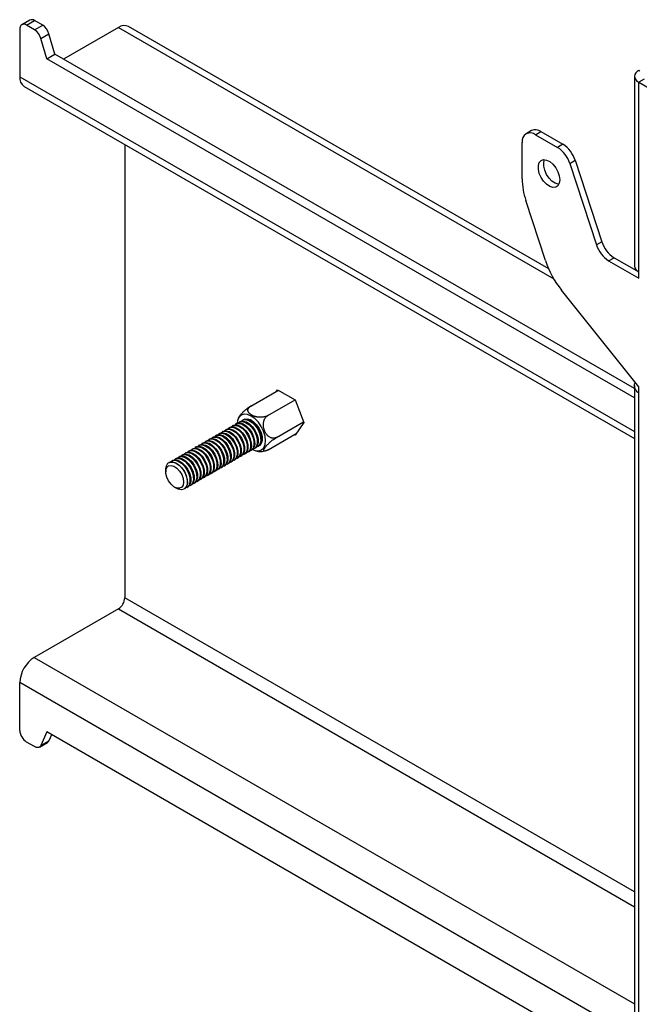
# Model space of a CAD drawing. Extents: x 5 to 292, y 5 to 205.
# Drawn here: x 121 to 132, y 88 to 106 of the extents above; entities that cross this region are included whole.
import ezdxf

# ---------------------------------------------------------------- set-up
doc = ezdxf.new("R2010")
doc.units = 0
doc.layers.get('0').update_dxf_attribs({"linetype": 'CONTINUOUS'})

msp = doc.modelspace()

# ---------------------------------------------------------------- linework, layer by layer
at = {"color": 7, "linetype": 'CONTINUOUS'}
for p, q in [((121.26902, 105.5718), (121.1276, 105.49015)), ((121.21093, 105.4819), (121.35235, 105.56354)), ((121.49377, 105.4819), (121.35235, 105.56354)), ((121.09307, 105.41385), (121.09307, 104.57717)), ((121.35235, 105.40026), (121.21093, 105.4819)), ((121.35235, 105.40026), (121.49377, 105.4819)), ((122.81842, 105.44254), (121.86015, 104.88934)), ((130.35063, 101.21601), (122.9984, 105.46036)), ((121.46172, 105.25173), (121.60314, 105.33337)), ((121.56448, 104.89675), (121.46172, 105.25173)), ((121.7059, 104.97839), (121.60314, 105.33337)), ((121.56448, 104.89675), (121.7059, 104.97839)), ((131.85175, 98.95803), (121.56448, 104.89675)), ((131.85175, 99.12131), (121.7059, 104.97839)), ((131.94732, 104.67774), (131.92595, 104.69008)), ((131.85175, 104.58667), (131.85175, 101.26607)), ((132.02023, 104.53769), (131.92595, 104.48326)), ((131.92595, 101.16266), (131.92595, 104.48326)), ((131.92595, 104.48326), (133.50044, 103.57432)), ((121.16765, 104.41234), (131.85175, 98.24454)), ((130.0481, 103.63677), (129.95382, 103.58234)), ((130.12047, 103.56584), (130.21475, 103.62027)), ((130.21475, 103.62027), (130.60061, 103.39752)), ((130.12047, 103.56584), (130.50633, 103.34309)), ((122.93155, 103.39406), (122.93155, 95.45895)), ((129.88477, 102.79421), (129.88477, 103.42973)), ((130.60061, 103.39752), (130.50633, 103.34309)), ((130.71995, 103.06262), (130.81423, 103.11704)), ((130.81423, 103.11704), (131.28083, 101.69222)), ((130.71995, 103.06262), (131.18654, 101.63779)), ((130.2939, 101.36382), (129.95102, 102.41088)), ((131.28083, 101.69222), (131.18654, 101.63779)), ((131.40016, 101.35732), (131.49444, 101.41175)), ((131.49444, 101.41175), (131.92595, 101.16264)), ((131.40016, 101.35732), (131.92595, 101.05379)), ((131.92595, 101.05379), (131.92595, 101.16266)), ((131.92595, 99.14853), (130.57694, 100.84123)), ((131.85175, 99.17245), (131.85175, 82.13322)), ((131.92595, 99.03965), (131.92595, 99.14853)), ((125.13642, 98.81339), (125.6195, 99.09227)), ((125.58805, 99.07411), (125.60621, 99.09994)), ((125.60621, 99.09994), (125.91375, 98.9224)), ((131.92595, 82.0556), (131.92595, 99.03965)), ((125.43305, 98.64728), (125.91169, 98.92359)), ((125.91375, 98.9224), (126.06753, 98.52606)), ((124.82605, 98.47237), (124.81271, 98.46467)), ((124.88497, 98.50639), (124.87163, 98.49869)), ((124.91815, 98.59969), (124.90407, 98.55048)), ((124.9439, 98.54041), (124.93056, 98.5327)), ((125.00282, 98.57442), (124.98948, 98.56672)), ((125.02758, 98.58418), (125.03225, 98.58881)), ((125.5852, 98.26536), (126.06191, 98.54055)), ((126.06753, 98.52606), (125.91375, 98.30727)), ((124.47249, 98.26827), (124.45915, 98.26057)), ((124.53142, 98.30229), (124.51808, 98.29459)), ((124.59035, 98.3363), (124.577, 98.3286)), ((124.64927, 98.37032), (124.63593, 98.36262)), ((124.7082, 98.40434), (124.69486, 98.39664)), ((124.76712, 98.43836), (124.75378, 98.43065)), ((125.44073, 98.04955), (125.93191, 98.3331)), ((125.91375, 98.30727), (125.90046, 98.31495)), ((124.17787, 98.09819), (124.16453, 98.09048)), ((124.23679, 98.1322), (124.22345, 98.1245)), ((124.29572, 98.16622), (124.28238, 98.15852)), ((124.35464, 98.20024), (124.3413, 98.19253)), ((124.41357, 98.23425), (124.40023, 98.22655)), ((125.25613, 98.10483), (125.26947, 98.11253)), ((125.29664, 98.13081), (125.2903, 98.12909)), ((123.88324, 97.9281), (123.8699, 97.9204)), ((123.94216, 97.96212), (123.92882, 97.95442)), ((124.00109, 97.99613), (123.98775, 97.98843)), ((124.06002, 98.03015), (124.04667, 98.02245)), ((124.11894, 98.06417), (124.1056, 98.05647)), ((124.9615, 97.93474), (124.97484, 97.94245)), ((125.02043, 97.96876), (125.03377, 97.97646)), ((125.07935, 98.00278), (125.09269, 98.01048)), ((125.13828, 98.03679), (125.15162, 98.0445)), ((125.1972, 98.07081), (125.21054, 98.07851)), ((123.70646, 97.82605), (123.70288, 97.82398)), ((123.76539, 97.86007), (123.75205, 97.85236)), ((123.82431, 97.89408), (123.81097, 97.88638)), ((124.66687, 97.76466), (124.68021, 97.77236)), ((124.7258, 97.79868), (124.73914, 97.80638)), ((124.78472, 97.83269), (124.79806, 97.84039)), ((124.84365, 97.86671), (124.85699, 97.87441)), ((124.90257, 97.90073), (124.91592, 97.90843)), ((123.64764, 97.70189), (123.64764, 97.66431)), ((124.37224, 97.59457), (124.38559, 97.60228)), ((124.43117, 97.62859), (124.44451, 97.63629)), ((124.4901, 97.66261), (124.50344, 97.67031)), ((124.54902, 97.69662), (124.56236, 97.70433)), ((124.60795, 97.73064), (124.62129, 97.73834)), ((124.07762, 97.42449), (124.09096, 97.43219)), ((124.13654, 97.45851), (124.14988, 97.46621)), ((124.19547, 97.49252), (124.20881, 97.50022)), ((124.25439, 97.52654), (124.26773, 97.53424)), ((124.31332, 97.56056), (124.32666, 97.56826)), ((123.80363, 97.3941), (123.83617, 97.37531)), ((123.96952, 97.36209), (123.97311, 97.36416)), ((124.01869, 97.39047), (124.03203, 97.39817)), ((122.81842, 95.26299), (121.34763, 94.41393)), ((121.09307, 93.13634), (121.09307, 93.97302)), ((121.56448, 93.10917), (121.46172, 92.87284)), ((131.85175, 87.17045), (121.56448, 93.10917)), ((121.35235, 92.85057), (121.21093, 92.93222)), ((121.43567, 92.84232), (121.5771, 92.92396)), ((121.46172, 92.87284), (121.60314, 92.95448)), ((121.64915, 93.06029), (121.60314, 92.95448))]:
    msp.add_line(p, q, dxfattribs=at)
at = {"color": 8, "linetype": 'CONTINUOUS'}
for p, q in [((122.81842, 105.44254), (130.43868, 101.04345)), ((121.09307, 104.57717), (131.85175, 98.36631)), ((131.85175, 90.30943), (122.93155, 95.45895)), ((122.81842, 95.26299), (131.85175, 90.04816)), ((121.34763, 94.41393), (131.85175, 88.35003)), ((131.85175, 87.76217), (121.09307, 93.97302))]:
    msp.add_line(p, q, dxfattribs=at)
at = {"color": 7, "linetype": 'CONTINUOUS', "flags": 128}
for points in [[(130.54474, 102.77656), (130.53636, 102.71721), (130.51197, 102.67281), (130.47374, 102.6473), (130.42506, 102.64295), (130.37026, 102.66014), (130.31421, 102.69735), (130.26189, 102.75127), (130.21795, 102.81711), (130.18629, 102.88901), (130.16972, 102.9606), (130.16972, 103.02551), (130.18629, 103.07796), (130.21795, 103.11331), (130.26189, 103.12841), (130.31421, 103.12192), (130.37026, 103.09441), (130.42506, 103.04834), (130.47374, 102.98778), (130.51197, 102.91813), (130.53636, 102.84558), (130.54474, 102.77656)], [(130.52803, 102.69659), (130.51934, 102.69738), (130.46455, 102.71457), (130.4085, 102.75178), (130.35617, 102.8057), (130.31223, 102.87153), (130.28057, 102.94344), (130.264, 103.01503), (130.264, 103.07993), (130.2786, 103.12866)], [(125.39665, 98.21011), (125.38718, 98.29), (125.36135, 98.37396), (125.32093, 98.45628), (125.26867, 98.53134), (125.20812, 98.59404), (125.14342, 98.64009), (125.07897, 98.66636), (125.01918, 98.67106), (124.9681, 98.65387), (124.92922, 98.61596), (124.9052, 98.55991), (124.89818, 98.51263)], [(124.73295, 98.4141), (124.7666, 98.43675), (124.8147, 98.44256), (124.86924, 98.42679), (124.92536, 98.39084), (124.97808, 98.33791), (125.02272, 98.27269), (125.05531, 98.201), (125.07296, 98.12919), (125.07409, 98.06364), (125.0586, 98.01019), (125.02788, 97.97357), (124.99567, 97.959)], [(124.76712, 98.43836), (124.77994, 98.44445), (124.82804, 98.45026), (124.88258, 98.43449), (124.9387, 98.39854), (124.99143, 98.34561), (125.03607, 98.2804), (125.06866, 98.2087), (125.0863, 98.13689), (125.08743, 98.07134), (125.07194, 98.01789), (125.04122, 97.98127), (125.03377, 97.97646)], [(124.79188, 98.44811), (124.82552, 98.47077), (124.87363, 98.47657), (124.92816, 98.4608), (124.98429, 98.42485), (125.03701, 98.37192), (125.08165, 98.30671), (125.11424, 98.23502), (125.13188, 98.1632), (125.13301, 98.09766), (125.11753, 98.0442), (125.0868, 98.00759), (125.0546, 97.99302)], [(124.82605, 98.47237), (124.83887, 98.47847), (124.88697, 98.48428), (124.9415, 98.4685), (124.99763, 98.43256), (125.05035, 98.37962), (125.09499, 98.31441), (125.12758, 98.24272), (125.14522, 98.17091), (125.14635, 98.10536), (125.13087, 98.05191), (125.10014, 98.01529), (125.09269, 98.01048)], [(124.8508, 98.48213), (124.88445, 98.50478), (124.93255, 98.51059), (124.98709, 98.49482), (125.04321, 98.45887), (125.09594, 98.40594), (125.14058, 98.34073), (125.17316, 98.26903), (125.19081, 98.19722), (125.19194, 98.13168), (125.17645, 98.07822), (125.14573, 98.04161), (125.11352, 98.02704)], [(124.88497, 98.50639), (124.89779, 98.51249), (124.94589, 98.51829), (125.00043, 98.50252), (125.05655, 98.46657), (125.10928, 98.41364), (125.15392, 98.34843), (125.18651, 98.27673), (125.20415, 98.20492), (125.20528, 98.13938), (125.18979, 98.08592), (125.15907, 98.04931), (125.15162, 98.0445)], [(124.90973, 98.51615), (124.94338, 98.5388), (124.99148, 98.54461), (125.04601, 98.52884), (125.10214, 98.49289), (125.15486, 98.43996), (125.1995, 98.37475), (125.23209, 98.30305), (125.24973, 98.23124), (125.25086, 98.16569), (125.23538, 98.11224), (125.20465, 98.07562), (125.17245, 98.06105)], [(124.9439, 98.54041), (124.95672, 98.5465), (125.00482, 98.55231), (125.05936, 98.53654), (125.11548, 98.50059), (125.1682, 98.44766), (125.21284, 98.38245), (125.24543, 98.31075), (125.26307, 98.23894), (125.2642, 98.1734), (125.24872, 98.11994), (125.218, 98.08333), (125.21054, 98.07851)], [(124.96865, 98.55017), (125.0023, 98.57282), (125.0504, 98.57862), (125.10494, 98.56285), (125.16106, 98.5269), (125.21379, 98.47397), (125.25843, 98.40876), (125.29102, 98.33707), (125.30866, 98.26526), (125.30979, 98.19971), (125.2943, 98.14626), (125.26358, 98.10964), (125.23137, 98.09507)], [(125.00282, 98.57442), (125.01564, 98.58052), (125.06375, 98.58633), (125.11828, 98.57056), (125.1744, 98.53461), (125.22713, 98.48168), (125.27177, 98.41646), (125.30436, 98.34477), (125.322, 98.27296), (125.32313, 98.20741), (125.30764, 98.15396), (125.27692, 98.11734), (125.26947, 98.11253)], [(125.00845, 98.57741), (125.0274, 98.58716), (125.07565, 98.59259), (125.13025, 98.57646), (125.18636, 98.54018), (125.23898, 98.487), (125.28345, 98.42163), (125.3158, 98.34987), (125.33317, 98.27812), (125.33401, 98.21273), (125.31825, 98.15953), (125.28728, 98.12324), (125.27487, 98.11591)], [(124.43832, 98.24401), (124.47197, 98.26667), (124.52007, 98.27247), (124.57461, 98.2567), (124.63073, 98.22075), (124.68346, 98.16782), (124.7281, 98.10261), (124.76069, 98.03091), (124.77833, 97.9591), (124.77946, 97.89356), (124.76397, 97.8401), (124.73325, 97.80349), (124.70104, 97.78892)], [(124.47249, 98.26827), (124.48531, 98.27437), (124.53342, 98.28017), (124.58795, 98.2644), (124.64407, 98.22845), (124.6968, 98.17552), (124.74144, 98.11031), (124.77403, 98.03862), (124.79167, 97.9668), (124.7928, 97.90126), (124.77731, 97.8478), (124.74659, 97.81119), (124.73914, 97.80638)], [(124.49725, 98.27803), (124.5309, 98.30068), (124.579, 98.30649), (124.63354, 98.29072), (124.68966, 98.25477), (124.74238, 98.20184), (124.78702, 98.13663), (124.81961, 98.06493), (124.83725, 97.99312), (124.83838, 97.92758), (124.8229, 97.87412), (124.79218, 97.8375), (124.75997, 97.82293)], [(124.53142, 98.30229), (124.54424, 98.30838), (124.59234, 98.31419), (124.64688, 98.29842), (124.703, 98.26247), (124.75572, 98.20954), (124.80036, 98.14433), (124.83295, 98.07263), (124.8506, 98.00082), (124.85173, 97.93528), (124.83624, 97.88182), (124.80552, 97.84521), (124.79806, 97.84039)], [(124.55617, 98.31205), (124.58982, 98.3347), (124.63792, 98.34051), (124.69246, 98.32473), (124.74858, 98.28879), (124.80131, 98.23585), (124.84595, 98.17064), (124.87854, 98.09895), (124.89618, 98.02714), (124.89731, 97.96159), (124.88182, 97.90814), (124.8511, 97.87152), (124.81889, 97.85695)], [(124.59035, 98.3363), (124.60316, 98.3424), (124.65127, 98.34821), (124.7058, 98.33244), (124.76193, 98.29649), (124.81465, 98.24356), (124.85929, 98.17835), (124.89188, 98.10665), (124.90952, 98.03484), (124.91065, 97.96929), (124.89517, 97.91584), (124.86444, 97.87922), (124.85699, 97.87441)], [(124.6151, 98.34606), (124.64875, 98.36872), (124.69685, 98.37452), (124.75139, 98.35875), (124.80751, 98.3228), (124.86023, 98.26987), (124.90487, 98.20466), (124.93746, 98.13296), (124.95511, 98.06115), (124.95623, 97.99561), (124.94075, 97.94215), (124.91003, 97.90554), (124.87782, 97.89097)], [(124.64927, 98.37032), (124.66209, 98.37642), (124.71019, 98.38222), (124.76473, 98.36645), (124.82085, 98.3305), (124.87357, 98.27757), (124.91821, 98.21236), (124.9508, 98.14067), (124.96845, 98.06886), (124.96958, 98.00331), (124.95409, 97.94986), (124.92337, 97.91324), (124.91592, 97.90843)], [(124.67403, 98.38008), (124.70767, 98.40273), (124.75578, 98.40854), (124.81031, 98.39277), (124.86644, 98.35682), (124.91916, 98.30389), (124.9638, 98.23868), (124.99639, 98.16698), (125.01403, 98.09517), (125.01516, 98.02963), (124.99968, 97.97617), (124.96895, 97.93956), (124.93675, 97.92498)], [(124.7082, 98.40434), (124.72101, 98.41043), (124.76912, 98.41624), (124.82365, 98.40047), (124.87978, 98.36452), (124.9325, 98.31159), (124.97714, 98.24638), (125.00973, 98.17468), (125.02737, 98.10287), (125.0285, 98.03733), (125.01302, 97.98387), (124.98229, 97.94726), (124.97484, 97.94245)], [(124.1437, 98.07393), (124.17734, 98.09658), (124.22545, 98.10239), (124.27998, 98.08662), (124.33611, 98.05067), (124.38883, 97.99774), (124.43347, 97.93252), (124.46606, 97.86083), (124.4837, 97.78902), (124.48483, 97.72347), (124.46935, 97.67002), (124.43862, 97.6334), (124.40642, 97.61883)], [(124.17787, 98.09819), (124.19068, 98.10428), (124.23879, 98.11009), (124.29332, 98.09432), (124.34945, 98.05837), (124.40217, 98.00544), (124.44681, 97.94023), (124.4794, 97.86853), (124.49704, 97.79672), (124.49817, 97.73117), (124.48269, 97.67772), (124.45196, 97.6411), (124.44451, 97.63629)], [(124.20262, 98.10794), (124.23627, 98.1306), (124.28437, 98.1364), (124.33891, 98.12063), (124.39503, 98.08468), (124.44775, 98.03175), (124.49239, 97.96654), (124.52498, 97.89485), (124.54263, 97.82303), (124.54376, 97.75749), (124.52827, 97.70403), (124.49755, 97.66742), (124.46534, 97.65285)], [(124.23679, 98.1322), (124.24961, 98.1383), (124.29771, 98.14411), (124.35225, 98.12833), (124.40837, 98.09239), (124.4611, 98.03945), (124.50574, 97.97424), (124.53833, 97.90255), (124.55597, 97.83074), (124.5571, 97.76519), (124.54161, 97.71174), (124.51089, 97.67512), (124.50344, 97.67031)], [(124.26155, 98.14196), (124.29519, 98.16461), (124.3433, 98.17042), (124.39783, 98.15465), (124.45396, 98.1187), (124.50668, 98.06577), (124.55132, 98.00056), (124.58391, 97.92886), (124.60155, 97.85705), (124.60268, 97.79151), (124.5872, 97.73805), (124.55647, 97.70144), (124.52427, 97.68687)], [(124.29572, 98.16622), (124.30854, 98.17232), (124.35664, 98.17812), (124.41117, 98.16235), (124.4673, 98.1264), (124.52002, 98.07347), (124.56466, 98.00826), (124.59725, 97.93656), (124.61489, 97.86475), (124.61602, 97.79921), (124.60054, 97.74575), (124.56981, 97.70914), (124.56236, 97.70433)], [(124.32047, 98.17598), (124.35412, 98.19863), (124.40222, 98.20444), (124.45676, 98.18867), (124.51288, 98.15272), (124.56561, 98.09979), (124.61025, 98.03458), (124.64283, 97.96288), (124.66048, 97.89107), (124.66161, 97.82552), (124.64612, 97.77207), (124.6154, 97.73545), (124.58319, 97.72088)], [(124.35464, 98.20024), (124.36746, 98.20633), (124.41556, 98.21214), (124.4701, 98.19637), (124.52622, 98.16042), (124.57895, 98.10749), (124.62359, 98.04228), (124.65618, 97.97058), (124.67382, 97.89877), (124.67495, 97.83323), (124.65946, 97.77977), (124.62874, 97.74316), (124.62129, 97.73834)], [(124.3794, 98.20999), (124.41305, 98.23265), (124.46115, 98.23845), (124.51568, 98.22268), (124.57181, 98.18673), (124.62453, 98.1338), (124.66917, 98.06859), (124.70176, 97.9969), (124.7194, 97.92509), (124.72053, 97.85954), (124.70505, 97.80609), (124.67432, 97.76947), (124.64212, 97.7549)], [(124.41357, 98.23425), (124.42639, 98.24035), (124.47449, 98.24616), (124.52903, 98.23039), (124.58515, 98.19444), (124.63787, 98.14151), (124.68251, 98.07629), (124.7151, 98.0046), (124.73274, 97.93279), (124.73387, 97.86724), (124.71839, 97.81379), (124.68767, 97.77717), (124.68021, 97.77236)], [(125.16363, 98.05281), (125.21533, 98.0333), (125.27513, 98.0286), (125.32621, 98.04579), (125.36509, 98.0837), (125.38911, 98.13975), (125.39665, 98.21011)], [(123.84907, 97.90384), (123.88272, 97.9265), (123.93082, 97.9323), (123.98535, 97.91653), (124.04148, 97.88058), (124.0942, 97.82765), (124.13884, 97.76244), (124.17143, 97.69074), (124.18907, 97.61893), (124.1902, 97.55339), (124.17472, 97.49993), (124.14399, 97.46332), (124.11179, 97.44875)], [(123.88324, 97.9281), (123.89606, 97.9342), (123.94416, 97.94), (123.9987, 97.92423), (124.05482, 97.88828), (124.10754, 97.83535), (124.15218, 97.77014), (124.18477, 97.69845), (124.20241, 97.62663), (124.20354, 97.56109), (124.18806, 97.50763), (124.15734, 97.47102), (124.14988, 97.46621)], [(123.90799, 97.93786), (123.94164, 97.96051), (123.98974, 97.96632), (124.04428, 97.95055), (124.1004, 97.9146), (124.15313, 97.86167), (124.19777, 97.79646), (124.23036, 97.72476), (124.248, 97.65295), (124.24913, 97.5874), (124.23364, 97.53395), (124.20292, 97.49733), (124.17071, 97.48276)], [(123.94216, 97.96212), (123.95498, 97.96821), (124.00309, 97.97402), (124.05762, 97.95825), (124.11374, 97.9223), (124.16647, 97.86937), (124.21111, 97.80416), (124.2437, 97.73246), (124.26134, 97.66065), (124.26247, 97.59511), (124.24698, 97.54165), (124.21626, 97.50504), (124.20881, 97.50022)], [(123.96692, 97.97188), (124.00057, 97.99453), (124.04867, 98.00034), (124.10321, 97.98456), (124.15933, 97.94862), (124.21205, 97.89568), (124.25669, 97.83047), (124.28928, 97.75878), (124.30692, 97.68697), (124.30805, 97.62142), (124.29257, 97.56797), (124.26185, 97.53135), (124.22964, 97.51678)], [(124.00109, 97.99613), (124.01391, 98.00223), (124.06201, 98.00804), (124.11655, 97.99227), (124.17267, 97.95632), (124.22539, 97.90339), (124.27003, 97.83818), (124.30262, 97.76648), (124.32027, 97.69467), (124.3214, 97.62912), (124.30591, 97.57567), (124.27519, 97.53905), (124.26773, 97.53424)], [(124.02584, 98.00589), (124.05949, 98.02855), (124.10759, 98.03435), (124.16213, 98.01858), (124.21825, 97.98263), (124.27098, 97.9297), (124.31562, 97.86449), (124.34821, 97.79279), (124.36585, 97.72098), (124.36698, 97.65544), (124.35149, 97.60198), (124.32077, 97.56537), (124.28856, 97.5508)], [(124.06002, 98.03015), (124.07283, 98.03625), (124.12094, 98.04205), (124.17547, 98.02628), (124.2316, 97.99033), (124.28432, 97.9374), (124.32896, 97.87219), (124.36155, 97.8005), (124.37919, 97.72869), (124.38032, 97.66314), (124.36484, 97.60969), (124.33411, 97.57307), (124.32666, 97.56826)], [(124.08477, 98.03991), (124.11842, 98.06256), (124.16652, 98.06837), (124.22106, 98.0526), (124.27718, 98.01665), (124.3299, 97.96372), (124.37454, 97.89851), (124.40713, 97.82681), (124.42478, 97.755), (124.4259, 97.68946), (124.41042, 97.636), (124.3797, 97.59939), (124.34749, 97.58481)], [(124.11894, 98.06417), (124.13176, 98.07026), (124.17986, 98.07607), (124.2344, 98.0603), (124.29052, 98.02435), (124.34324, 97.97142), (124.38788, 97.90621), (124.42047, 97.83451), (124.43812, 97.7627), (124.43925, 97.69716), (124.42376, 97.6437), (124.39304, 97.60709), (124.38559, 97.60228)], [(123.64764, 97.70189), (123.64792, 97.71363), (123.65933, 97.77061), (123.68645, 97.8118), (123.72687, 97.83356), (123.77701, 97.83394), (123.83241, 97.81292), (123.88815, 97.77236), (123.93927, 97.71587)], [(123.88893, 97.67587), (123.92673, 97.6139), (123.95119, 97.54764), (123.95966, 97.48425), (123.95123, 97.43062), (123.9268, 97.39255), (123.88903, 97.37417), (123.84201, 97.37747), (123.79083, 97.4021), (123.74104, 97.44538), (123.69803, 97.50262), (123.66647, 97.56762), (123.64978, 97.63335), (123.64976, 97.69266), (123.66641, 97.73915), (123.69794, 97.76776), (123.74092, 97.77541), (123.7907, 97.76125), (123.84189, 97.72683), (123.88893, 97.67587)], [(123.70646, 97.82605), (123.71928, 97.83215), (123.76738, 97.83795), (123.82192, 97.82218), (123.87804, 97.78623), (123.93077, 97.7333), (123.97541, 97.66809), (124.00799, 97.59639), (124.02564, 97.52458), (124.02677, 97.45904), (124.01128, 97.40558), (123.98056, 97.36897), (123.97311, 97.36416)], [(123.73122, 97.83581), (123.76486, 97.85846), (123.81297, 97.86427), (123.8675, 97.8485), (123.92363, 97.81255), (123.97635, 97.75962), (124.02099, 97.69441), (124.05358, 97.62271), (124.07122, 97.5509), (124.07235, 97.48535), (124.05687, 97.4319), (124.02614, 97.39528), (123.99394, 97.38071)], [(123.76539, 97.86007), (123.77821, 97.86616), (123.82631, 97.87197), (123.88084, 97.8562), (123.93697, 97.82025), (123.98969, 97.76732), (124.03433, 97.70211), (124.06692, 97.63041), (124.08456, 97.5586), (124.08569, 97.49306), (124.07021, 97.4396), (124.03948, 97.40299), (124.03203, 97.39817)], [(123.79014, 97.86982), (123.82379, 97.89248), (123.87189, 97.89828), (123.92643, 97.88251), (123.98255, 97.84656), (124.03528, 97.79363), (124.07992, 97.72842), (124.1125, 97.65673), (124.13015, 97.58492), (124.13128, 97.51937), (124.11579, 97.46592), (124.08507, 97.4293), (124.05286, 97.41473)], [(123.82431, 97.89408), (123.83713, 97.90018), (123.88523, 97.90599), (123.93977, 97.89022), (123.99589, 97.85427), (124.04862, 97.80134), (124.09326, 97.73612), (124.12585, 97.66443), (124.14349, 97.59262), (124.14462, 97.52707), (124.12913, 97.47362), (124.09841, 97.437), (124.09096, 97.43219)], [(123.93927, 97.71587), (123.98123, 97.64846), (124.01031, 97.57613), (124.02392, 97.5053), (124.02084, 97.44227), (124.00136, 97.39263), (123.96721, 97.3608), (123.92141, 97.3496), (123.86805, 97.36003), (123.83617, 97.37531)], [(121.46172, 92.87284), (121.45401, 92.85914), (121.44406, 92.84826), (121.43209, 92.84043), (121.41836, 92.83582), (121.40317, 92.83454), (121.38687, 92.83662), (121.3698, 92.842), (121.35235, 92.85057)]]:
    msp.add_lwpolyline(points, dxfattribs=at)
at = {"color": 7, "linetype": 'CONTINUOUS'}
for centre, radius, start, end in [((121.30353, 105.4954), 0.08383, 54.382423, 114.307119), ((121.16492, 105.4255), 0.07278, 50.796715, 189.214037), ((121.21126, 105.18184), 0.26003, 15.590475, 57.139264), ((121.35268, 105.26348), 0.26003, 15.590475, 57.139264), ((122.92387, 105.29534), 0.18107, 65.692881, 125.617577), ((131.9652, 104.58667), 0.11061, 110.783421, 249.216579), ((121.26432, 104.55536), 0.17263, 172.74417, 235.943649), ((130.11711, 103.48398), 0.16766, 54.382423, 114.307119), ((130.02846, 103.45304), 0.14557, 50.796715, 189.214037), ((130.22606, 102.90804), 0.51752, 17.379478, 57.20936), ((130.32034, 102.96246), 0.51752, 17.379478, 57.20936), ((131.13142, 102.81228), 1.24679, 180.830302, 198.780643), ((131.68044, 101.79237), 0.51752, 197.379478, 237.20936), ((131.77472, 101.8468), 0.51752, 197.379478, 237.20936), ((131.90526, 101.8986), 1.69778, 198.360152, 218.520585), ((131.97853, 101.27871), 0.12741, 185.694799, 245.625342), ((122.68592, 95.47013), 0.24589, 302.605478, 357.394522), ((121.64575, 93.94787), 0.55325, 122.605478, 177.394522), ((121.34894, 93.14798), 0.25613, 182.605478, 237.394522), ((121.54468, 92.978), 0.06301, 300.955301, 338.079038)]:
    msp.add_arc(centre, radius, start, end, dxfattribs=at)
for points, knots in [([(131.92595, 99.03965), (131.90739, 99.05696), (131.87026, 99.09157), (131.84992, 99.15368), (131.84863, 99.20037), (131.86264, 99.22271), (131.86449, 99.22565)], [0, 0, 0, 0, 0.31729734, 0.63460873, 0.95192015, 1, 1, 1, 1]), ([(125.13642, 98.81339), (125.13283, 98.81128), (125.12194, 98.80486), (125.10631, 98.79461), (125.09038, 98.7834), (125.07433, 98.77158), (125.05826, 98.75899), (125.04264, 98.74601), (125.02748, 98.73294), (125.013, 98.71977), (124.99902, 98.70633), (124.98861, 98.69595), (124.97847, 98.68539), (124.96888, 98.67495), (124.95962, 98.6644), (124.95087, 98.65384), (124.94269, 98.64335), (124.9354, 98.63325), (124.92893, 98.62347), (124.92351, 98.61418), (124.91946, 98.6062), (124.91786, 98.6018), (124.9172, 98.59996)], [0, 0, 0, 0, 0.03978818, 0.12095868, 0.16245018, 0.20224387, 0.28326949, 0.32457857, 0.36374977, 0.44321639, 0.4835602, 0.52682331, 0.57034066, 0.61461373, 0.65912996, 0.70764741, 0.75645757, 0.80616338, 0.85616971, 0.90884983, 0.96189426, 1, 1, 1, 1]), ([(125.43305, 98.64728), (125.42749, 98.64431), (125.41513, 98.63771), (125.39671, 98.63102), (125.37976, 98.62629), (125.36199, 98.62233), (125.33868, 98.61891), (125.3145, 98.61759), (125.29471, 98.61781), (125.27953, 98.61865), (125.26437, 98.62015), (125.24897, 98.62237), (125.23348, 98.62532), (125.21796, 98.62906), (125.20286, 98.63349), (125.18681, 98.6391), (125.1702, 98.64607), (125.15436, 98.65414), (125.14054, 98.66252), (125.12857, 98.67107), (125.11775, 98.68026), (125.10836, 98.68993), (125.10052, 98.69997), (125.09425, 98.71037), (125.08962, 98.72122), (125.08694, 98.73198), (125.0861, 98.74247), (125.08694, 98.75266), (125.08956, 98.76294), (125.0938, 98.77258), (125.09933, 98.78147), (125.10588, 98.78961), (125.11384, 98.79748), (125.12378, 98.8056), (125.13193, 98.81062), (125.13642, 98.81339)], [0, 0, 0, 0, 0.03644799, 0.0811001, 0.10399266, 0.12704367, 0.17259309, 0.21930531, 0.24362124, 0.26808351, 0.29298121, 0.3180188, 0.34499034, 0.37212011, 0.39972167, 0.42747584, 0.46355813, 0.49995865, 0.53074897, 0.56173412, 0.59334581, 0.62518165, 0.65597576, 0.68700187, 0.71881119, 0.75091589, 0.77928712, 0.80789951, 0.83732595, 0.86705687, 0.89184696, 0.91683551, 0.94247173, 0.9683401, 1, 1, 1, 1]), ([(125.5852, 98.26536), (125.58162, 98.26344), (125.57071, 98.25761), (125.55501, 98.25288), (125.53897, 98.25077), (125.52277, 98.25049), (125.50651, 98.25288), (125.49065, 98.25777), (125.47525, 98.26418), (125.46049, 98.27275), (125.44619, 98.28351), (125.43553, 98.2929), (125.42512, 98.30356), (125.41524, 98.31524), (125.40568, 98.32823), (125.39661, 98.3425), (125.3881, 98.35809), (125.38046, 98.37456), (125.37365, 98.39211), (125.36783, 98.4106), (125.36311, 98.43008), (125.35967, 98.45015), (125.35767, 98.47024), (125.35712, 98.49009), (125.358, 98.50966), (125.36041, 98.52924), (125.36425, 98.54754), (125.36924, 98.5643), (125.37517, 98.57958), (125.3824, 98.59423), (125.39477, 98.61422), (125.40941, 98.63045), (125.42442, 98.64202), (125.43042, 98.64568), (125.43305, 98.64728)], [0, 0, 0, 0, 0.02414614, 0.07340585, 0.09858568, 0.12273516, 0.17190695, 0.19697607, 0.22074778, 0.26897346, 0.29345679, 0.31971175, 0.346121, 0.37298887, 0.40000431, 0.42944795, 0.45906924, 0.48923406, 0.51958126, 0.55155109, 0.58374201, 0.61665478, 0.64983022, 0.68107853, 0.71258297, 0.74495978, 0.77766809, 0.80523204, 0.83302994, 0.8616128, 0.89048685, 0.95861384, 0.98192339, 1, 1, 1, 1]), ([(125.44073, 98.04955), (125.43724, 98.04758), (125.42663, 98.04158), (125.41367, 98.03533), (125.40214, 98.03068), (125.39167, 98.0272), (125.38284, 98.02542), (125.37586, 98.02535), (125.37012, 98.02635), (125.36615, 98.02887), (125.36385, 98.03291), (125.36301, 98.0368), (125.36313, 98.04157), (125.36422, 98.0471), (125.36635, 98.05355), (125.36959, 98.06091), (125.37403, 98.06926), (125.37958, 98.07834), (125.38633, 98.0883), (125.39432, 98.09906), (125.40361, 98.11069), (125.4141, 98.12296), (125.42552, 98.13554), (125.4377, 98.14826), (125.45062, 98.16109), (125.46452, 98.17424), (125.4785, 98.18684), (125.49226, 98.1987), (125.50568, 98.20979), (125.51952, 98.22073), (125.54001, 98.23618), (125.55956, 98.24966), (125.57641, 98.2602), (125.58253, 98.26379), (125.5852, 98.26536)], [0, 0, 0, 0, 0.02414614, 0.07340585, 0.09858568, 0.12273516, 0.17190695, 0.19697607, 0.22074778, 0.26897346, 0.29345679, 0.31971175, 0.346121, 0.37298887, 0.40000431, 0.42944795, 0.45906924, 0.48923406, 0.51958126, 0.55155109, 0.58374201, 0.61665478, 0.64983022, 0.68107853, 0.71258297, 0.74495978, 0.77766809, 0.80523204, 0.83302994, 0.8616128, 0.89048685, 0.95861384, 0.98192339, 1, 1, 1, 1]), ([(125.19823, 98.04034), (125.21564, 98.03467), (125.25908, 98.02054), (125.32433, 98.01617), (125.36934, 98.025), (125.38742, 98.02855)], [0, 0, 0, 0, 0.28600202, 0.71325353, 1, 1, 1, 1])]:
    msp.add_open_spline(points, degree=3, knots=knots, dxfattribs=at)

doc.saveas('drawing.dxf')
